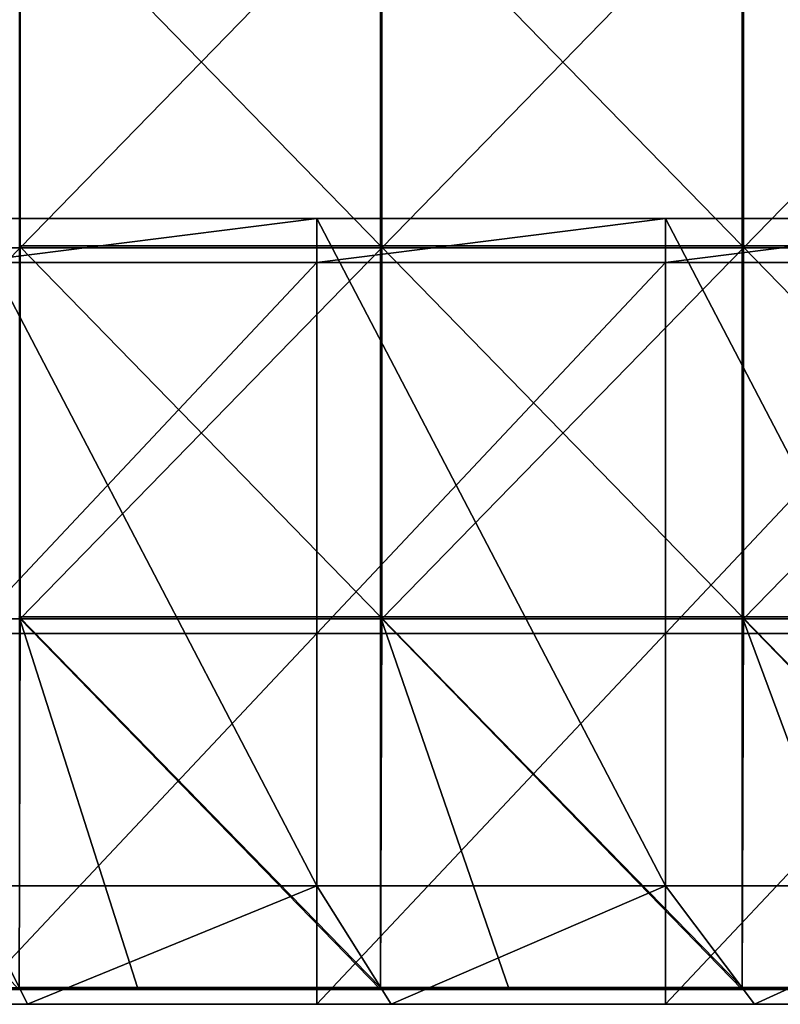
# Model space of a CAD drawing. Units: millimetres. Extents: x -401 to 401, y -550 to 10.
# Drawn here: x 195 to 297, y -550 to -417 of the extents above; entities that cross this region are included whole.
import ezdxf

# ---------------------------------------------------------------- set-up
doc = ezdxf.new("R2010")
doc.units = ezdxf.units.MM
doc.header["$LTSCALE"] = 65.185185
for name, color, linetype in [('30', 7, 'CONTINUOUS'), ('40', 7, 'CONTINUOUS'), ('52', 7, 'CONTINUOUS'), ('53', 7, 'CONTINUOUS'), ('54', 7, 'CONTINUOUS'), ('55', 7, 'CONTINUOUS'), ('59', 7, 'CONTINUOUS'), ('60', 7, 'CONTINUOUS'), ('61', 7, 'CONTINUOUS'), ('71', 7, 'CONTINUOUS')]:
    doc.layers.add(name, color=color, linetype=linetype)

msp = doc.modelspace()

# ---------------------------------------------------------------- linework, layer by layer
at = {"layer": '30', "linetype": 'Continuous'}
for points in [[(147, -550, 480), (149.93, -550, 450.4), (196, -550, 480), (147, -550, 480)], [(199.9, -550, 100.05), (149.93, -550, 100.05), (188, -550, 60), (199.9, -550, 100.05)], [(149.93, -550, 100.05), (199.9, -550, 100.05), (149.93, -550, 150.1), (149.93, -550, 100.05)], [(149.93, -550, 150.1), (199.9, -550, 100.05), (199.9, -550, 150.1), (149.93, -550, 150.1)], [(149.93, -550, 150.1), (199.9, -550, 150.1), (149.93, -550, 200.15), (149.93, -550, 150.1)], [(149.93, -550, 200.15), (199.9, -550, 150.1), (199.9, -550, 200.15), (149.93, -550, 200.15)], [(149.93, -550, 200.15), (199.9, -550, 200.15), (149.93, -550, 250.2), (149.93, -550, 200.15)], [(149.93, -550, 250.2), (199.9, -550, 200.15), (199.9, -550, 250.2), (149.93, -550, 250.2)], [(149.93, -550, 250.2), (199.9, -550, 250.2), (149.93, -550, 300.25), (149.93, -550, 250.2)], [(149.93, -550, 300.25), (199.9, -550, 250.2), (199.9, -550, 300.25), (149.93, -550, 300.25)], [(149.93, -550, 300.25), (199.9, -550, 300.25), (149.93, -550, 350.3), (149.93, -550, 300.25)], [(149.93, -550, 350.3), (199.9, -550, 300.25), (199.9, -550, 350.3), (149.93, -550, 350.3)], [(149.93, -550, 350.3), (199.9, -550, 350.3), (149.93, -550, 400.35), (149.93, -550, 350.3)], [(149.93, -550, 400.35), (199.9, -550, 350.3), (199.9, -550, 400.35), (149.93, -550, 400.35)], [(149.93, -550, 400.35), (199.9, -550, 400.35), (149.93, -550, 450.4), (149.93, -550, 400.35)], [(149.93, -550, 450.4), (199.9, -550, 400.35), (199.9, -550, 450.4), (149.93, -550, 450.4)], [(149.93, -550, 450.4), (199.9, -550, 450.4), (196, -550, 480), (149.93, -550, 450.4)], [(235, -550, 60), (199.9, -550, 100.05), (188, -550, 60), (235, -550, 60)], [(196, -550, 480), (199.9, -550, 450.4), (245, -550, 480), (196, -550, 480)], [(249.88, -550, 100.05), (199.9, -550, 100.05), (235, -550, 60), (249.88, -550, 100.05)], [(199.9, -550, 100.05), (249.88, -550, 100.05), (199.9, -550, 150.1), (199.9, -550, 100.05)], [(199.9, -550, 150.1), (249.88, -550, 100.05), (249.88, -550, 150.1), (199.9, -550, 150.1)], [(199.9, -550, 150.1), (249.88, -550, 150.1), (199.9, -550, 200.15), (199.9, -550, 150.1)], [(199.9, -550, 200.15), (249.88, -550, 150.1), (249.88, -550, 200.15), (199.9, -550, 200.15)], [(199.9, -550, 200.15), (249.88, -550, 200.15), (199.9, -550, 250.2), (199.9, -550, 200.15)], [(199.9, -550, 250.2), (249.88, -550, 200.15), (249.88, -550, 250.2), (199.9, -550, 250.2)], [(199.9, -550, 250.2), (249.88, -550, 250.2), (199.9, -550, 300.25), (199.9, -550, 250.2)], [(199.9, -550, 300.25), (249.88, -550, 250.2), (249.88, -550, 300.25), (199.9, -550, 300.25)], [(199.9, -550, 300.25), (249.88, -550, 300.25), (199.9, -550, 350.3), (199.9, -550, 300.25)], [(199.9, -550, 350.3), (249.88, -550, 300.25), (249.88, -550, 350.3), (199.9, -550, 350.3)], [(199.9, -550, 350.3), (249.88, -550, 350.3), (199.9, -550, 400.35), (199.9, -550, 350.3)], [(199.9, -550, 400.35), (249.88, -550, 350.3), (249.88, -550, 400.35), (199.9, -550, 400.35)], [(199.9, -550, 400.35), (249.88, -550, 400.35), (199.9, -550, 450.4), (199.9, -550, 400.35)], [(199.9, -550, 450.4), (249.88, -550, 400.35), (249.88, -550, 450.4), (199.9, -550, 450.4)], [(199.9, -550, 450.4), (249.88, -550, 450.4), (245, -550, 480), (199.9, -550, 450.4)], [(282, -550, 60), (249.88, -550, 100.05), (235, -550, 60), (282, -550, 60)], [(245, -550, 480), (249.88, -550, 450.4), (294, -550, 480), (245, -550, 480)], [(299.85, -550, 100.05), (249.88, -550, 100.05), (282, -550, 60), (299.85, -550, 100.05)], [(249.88, -550, 100.05), (299.85, -550, 100.05), (249.88, -550, 150.1), (249.88, -550, 100.05)], [(249.88, -550, 150.1), (299.85, -550, 100.05), (299.85, -550, 150.1), (249.88, -550, 150.1)], [(249.88, -550, 150.1), (299.85, -550, 150.1), (249.88, -550, 200.15), (249.88, -550, 150.1)], [(249.88, -550, 200.15), (299.85, -550, 150.1), (299.85, -550, 200.15), (249.88, -550, 200.15)], [(249.88, -550, 200.15), (299.85, -550, 200.15), (249.88, -550, 250.2), (249.88, -550, 200.15)], [(249.88, -550, 250.2), (299.85, -550, 200.15), (299.85, -550, 250.2), (249.88, -550, 250.2)], [(249.88, -550, 250.2), (299.85, -550, 250.2), (249.88, -550, 300.25), (249.88, -550, 250.2)], [(249.88, -550, 300.25), (299.85, -550, 250.2), (299.85, -550, 300.25), (249.88, -550, 300.25)], [(249.88, -550, 300.25), (299.85, -550, 300.25), (249.88, -550, 350.3), (249.88, -550, 300.25)], [(249.88, -550, 350.3), (299.85, -550, 300.25), (299.85, -550, 350.3), (249.88, -550, 350.3)], [(249.88, -550, 350.3), (299.85, -550, 350.3), (249.88, -550, 400.35), (249.88, -550, 350.3)], [(249.88, -550, 400.35), (299.85, -550, 350.3), (299.85, -550, 400.35), (249.88, -550, 400.35)], [(249.88, -550, 400.35), (299.85, -550, 400.35), (249.88, -550, 450.4), (249.88, -550, 400.35)], [(249.88, -550, 450.4), (299.85, -550, 400.35), (299.85, -550, 450.4), (249.88, -550, 450.4)], [(249.88, -550, 450.4), (299.85, -550, 450.4), (294, -550, 480), (249.88, -550, 450.4)], [(329, -550, 60), (299.85, -550, 100.05), (282, -550, 60), (329, -550, 60)], [(294, -550, 480), (299.85, -550, 450.4), (343, -550, 480), (294, -550, 480)]]:
    msp.add_3dface(points, dxfattribs=at)
at = {"layer": '40', "linetype": 'Continuous'}
for points in [[(147, -550, 480), (196, -550, 480), (188, -534, 480), (147, -550, 480)], [(188, -534, 480), (196, -550, 480), (235, -534, 480), (188, -534, 480)], [(196, -550, 480), (245, -550, 480), (235, -534, 480), (196, -550, 480)], [(235, -534, 480), (245, -550, 480), (282, -534, 480), (235, -534, 480)], [(245, -550, 480), (294, -550, 480), (282, -534, 480), (245, -550, 480)], [(282, -534, 480), (294, -550, 480), (329, -534, 480), (282, -534, 480)], [(294, -550, 480), (343, -550, 480), (329, -534, 480), (294, -550, 480)]]:
    msp.add_3dface(points, dxfattribs=at)
at = {"layer": '52', "linetype": 'Continuous'}
for points in [[(235, -449.95, 60), (188, -449.95, 60), (235, -444, 60), (235, -449.95, 60)], [(235, -444, 60), (188, -449.95, 60), (188, -444, 60), (235, -444, 60)], [(282, -449.95, 60), (235, -449.95, 60), (282, -444, 60), (282, -449.95, 60)], [(282, -444, 60), (235, -449.95, 60), (235, -444, 60), (282, -444, 60)], [(329, -449.95, 60), (282, -449.95, 60), (329, -444, 60), (329, -449.95, 60)], [(329, -444, 60), (282, -449.95, 60), (282, -444, 60), (329, -444, 60)], [(235, -500, 60), (188, -500, 60), (235, -449.95, 60), (235, -500, 60)], [(235, -449.95, 60), (188, -500, 60), (188, -449.95, 60), (235, -449.95, 60)], [(282, -500, 60), (235, -500, 60), (282, -449.95, 60), (282, -500, 60)], [(282, -449.95, 60), (235, -500, 60), (235, -449.95, 60), (282, -449.95, 60)], [(329, -500, 60), (282, -500, 60), (329, -449.95, 60), (329, -500, 60)], [(329, -449.95, 60), (282, -500, 60), (282, -449.95, 60), (329, -449.95, 60)], [(235, -550, 60), (188, -550, 60), (235, -500, 60), (235, -550, 60)], [(235, -500, 60), (188, -550, 60), (188, -500, 60), (235, -500, 60)], [(282, -550, 60), (235, -550, 60), (282, -500, 60), (282, -550, 60)], [(282, -500, 60), (235, -550, 60), (235, -500, 60), (282, -500, 60)], [(329, -550, 60), (282, -550, 60), (329, -500, 60), (329, -550, 60)], [(329, -500, 60), (282, -550, 60), (282, -500, 60), (329, -500, 60)]]:
    msp.add_3dface(points, dxfattribs=at)
at = {"layer": '53', "linetype": 'Continuous'}
for points in [[(188, -534, 480), (235, -534, 480), (188, -534, 476.35), (188, -534, 480)], [(188, -534, 476.35), (235, -534, 480), (235, -534, 476.35), (188, -534, 476.35)], [(235, -534, 76), (188, -534, 76), (235, -534, 126), (235, -534, 76)], [(235, -534, 126), (188, -534, 76), (188, -534, 126), (235, -534, 126)], [(235, -534, 126), (188, -534, 126), (235, -534, 176.05), (235, -534, 126)], [(188, -534, 126), (188, -534, 176.05), (235, -534, 176.05), (188, -534, 126)], [(188, -534, 476.35), (235, -534, 476.35), (188, -534, 426.3), (188, -534, 476.35)], [(188, -534, 426.3), (235, -534, 476.35), (235, -534, 426.3), (188, -534, 426.3)], [(188, -534, 426.3), (235, -534, 426.3), (188, -534, 376.25), (188, -534, 426.3)], [(188, -534, 376.25), (235, -534, 426.3), (235, -534, 376.25), (188, -534, 376.25)], [(188, -534, 376.25), (235, -534, 376.25), (188, -534, 326.2), (188, -534, 376.25)], [(188, -534, 326.2), (235, -534, 376.25), (235, -534, 326.2), (188, -534, 326.2)], [(188, -534, 326.2), (235, -534, 326.2), (188, -534, 276.15), (188, -534, 326.2)], [(188, -534, 276.15), (235, -534, 326.2), (235, -534, 276.15), (188, -534, 276.15)], [(188, -534, 276.15), (235, -534, 276.15), (188, -534, 226.1), (188, -534, 276.15)], [(188, -534, 226.1), (235, -534, 276.15), (235, -534, 226.1), (188, -534, 226.1)], [(188, -534, 226.1), (235, -534, 226.1), (188, -534, 176.05), (188, -534, 226.1)], [(188, -534, 176.05), (235, -534, 226.1), (235, -534, 176.05), (188, -534, 176.05)], [(235, -534, 480), (282, -534, 480), (235, -534, 476.35), (235, -534, 480)], [(235, -534, 476.35), (282, -534, 480), (282, -534, 476.35), (235, -534, 476.35)], [(282, -534, 76), (235, -534, 76), (282, -534, 126), (282, -534, 76)], [(282, -534, 126), (235, -534, 76), (235, -534, 126), (282, -534, 126)], [(282, -534, 126), (235, -534, 126), (282, -534, 176.05), (282, -534, 126)], [(235, -534, 126), (235, -534, 176.05), (282, -534, 176.05), (235, -534, 126)], [(235, -534, 476.35), (282, -534, 476.35), (235, -534, 426.3), (235, -534, 476.35)], [(235, -534, 426.3), (282, -534, 476.35), (282, -534, 426.3), (235, -534, 426.3)], [(235, -534, 426.3), (282, -534, 426.3), (235, -534, 376.25), (235, -534, 426.3)], [(235, -534, 376.25), (282, -534, 426.3), (282, -534, 376.25), (235, -534, 376.25)], [(235, -534, 376.25), (282, -534, 376.25), (235, -534, 326.2), (235, -534, 376.25)], [(235, -534, 326.2), (282, -534, 376.25), (282, -534, 326.2), (235, -534, 326.2)], [(235, -534, 326.2), (282, -534, 326.2), (235, -534, 276.15), (235, -534, 326.2)], [(235, -534, 276.15), (282, -534, 326.2), (282, -534, 276.15), (235, -534, 276.15)], [(235, -534, 276.15), (282, -534, 276.15), (235, -534, 226.1), (235, -534, 276.15)], [(235, -534, 226.1), (282, -534, 276.15), (282, -534, 226.1), (235, -534, 226.1)], [(235, -534, 226.1), (282, -534, 226.1), (235, -534, 176.05), (235, -534, 226.1)], [(235, -534, 176.05), (282, -534, 226.1), (282, -534, 176.05), (235, -534, 176.05)], [(282, -534, 480), (329, -534, 480), (282, -534, 476.35), (282, -534, 480)], [(282, -534, 476.35), (329, -534, 480), (329, -534, 476.35), (282, -534, 476.35)], [(329, -534, 76), (282, -534, 76), (329, -534, 126), (329, -534, 76)], [(329, -534, 126), (282, -534, 76), (282, -534, 126), (329, -534, 126)], [(329, -534, 126), (282, -534, 126), (329, -534, 176.05), (329, -534, 126)], [(282, -534, 126), (282, -534, 176.05), (329, -534, 176.05), (282, -534, 126)], [(282, -534, 476.35), (329, -534, 476.35), (282, -534, 426.3), (282, -534, 476.35)], [(282, -534, 426.3), (329, -534, 476.35), (329, -534, 426.3), (282, -534, 426.3)], [(282, -534, 426.3), (329, -534, 426.3), (282, -534, 376.25), (282, -534, 426.3)], [(282, -534, 376.25), (329, -534, 426.3), (329, -534, 376.25), (282, -534, 376.25)], [(282, -534, 376.25), (329, -534, 376.25), (282, -534, 326.2), (282, -534, 376.25)], [(282, -534, 326.2), (329, -534, 376.25), (329, -534, 326.2), (282, -534, 326.2)], [(282, -534, 326.2), (329, -534, 326.2), (282, -534, 276.15), (282, -534, 326.2)], [(282, -534, 276.15), (329, -534, 326.2), (329, -534, 276.15), (282, -534, 276.15)], [(282, -534, 276.15), (329, -534, 276.15), (282, -534, 226.1), (282, -534, 276.15)], [(282, -534, 226.1), (329, -534, 276.15), (329, -534, 226.1), (282, -534, 226.1)], [(282, -534, 226.1), (329, -534, 226.1), (282, -534, 176.05), (282, -534, 226.1)], [(282, -534, 176.05), (329, -534, 226.1), (329, -534, 176.05), (282, -534, 176.05)]]:
    msp.add_3dface(points, dxfattribs=at)
at = {"layer": '54', "linetype": 'Continuous'}
for points in [[(235, -444, 60), (188, -444, 60), (235, -444, 76), (235, -444, 60)], [(235, -444, 76), (188, -444, 60), (188, -444, 76), (235, -444, 76)], [(282, -444, 60), (235, -444, 60), (282, -444, 76), (282, -444, 60)], [(282, -444, 76), (235, -444, 60), (235, -444, 76), (282, -444, 76)], [(329, -444, 60), (282, -444, 60), (329, -444, 76), (329, -444, 60)], [(329, -444, 76), (282, -444, 60), (282, -444, 76), (329, -444, 76)]]:
    msp.add_3dface(points, dxfattribs=at)
at = {"layer": '55', "linetype": 'Continuous'}
for points in [[(188, -534, 76), (235, -534, 76), (188, -444, 76), (188, -534, 76)], [(235, -534, 76), (235, -444, 76), (188, -444, 76), (235, -534, 76)], [(235, -534, 76), (282, -534, 76), (235, -444, 76), (235, -534, 76)], [(282, -534, 76), (282, -444, 76), (235, -444, 76), (282, -534, 76)], [(282, -534, 76), (329, -534, 76), (282, -444, 76), (282, -534, 76)], [(329, -534, 76), (329, -444, 76), (282, -444, 76), (329, -534, 76)]]:
    msp.add_3dface(points, dxfattribs=at)
at = {"layer": '59', "linetype": 'Continuous'}
for points in [[(243.59, -397.65, 505), (194.88, -397.65, 505), (243.59, -447.7, 505), (243.59, -397.65, 505)], [(243.59, -447.7, 505), (194.88, -397.65, 505), (194.88, -447.7, 505), (243.59, -447.7, 505)], [(292.31, -397.65, 505), (243.59, -397.65, 505), (292.31, -447.7, 505), (292.31, -397.65, 505)], [(292.31, -447.7, 505), (243.59, -397.65, 505), (243.59, -447.7, 505), (292.31, -447.7, 505)], [(341.03, -397.65, 505), (292.31, -397.65, 505), (341.03, -447.7, 505), (341.03, -397.65, 505)], [(341.03, -447.7, 505), (292.31, -397.65, 505), (292.31, -447.7, 505), (341.03, -447.7, 505)], [(194.88, -497.75, 505), (243.59, -497.75, 505), (194.88, -447.7, 505), (194.88, -497.75, 505)], [(243.59, -497.75, 505), (243.59, -447.7, 505), (194.88, -447.7, 505), (243.59, -497.75, 505)], [(243.59, -497.75, 505), (292.31, -497.75, 505), (243.59, -447.7, 505), (243.59, -497.75, 505)], [(292.31, -497.75, 505), (292.31, -447.7, 505), (243.59, -447.7, 505), (292.31, -497.75, 505)], [(292.31, -497.75, 505), (341.03, -497.75, 505), (292.31, -447.7, 505), (292.31, -497.75, 505)], [(341.03, -497.75, 505), (341.03, -447.7, 505), (292.31, -447.7, 505), (341.03, -497.75, 505)], [(243.59, -497.75, 505), (194.88, -497.75, 505), (243.59, -547.75, 505), (243.59, -497.75, 505)], [(243.59, -547.75, 505), (194.88, -497.75, 505), (210.8, -547.75, 505), (243.59, -547.75, 505)], [(210.8, -547.75, 505), (194.88, -497.75, 505), (194.88, -547.75, 505), (210.8, -547.75, 505)], [(292.31, -497.75, 505), (243.59, -497.75, 505), (292.31, -547.75, 505), (292.31, -497.75, 505)], [(292.31, -547.75, 505), (243.59, -497.75, 505), (260.85, -547.75, 505), (292.31, -547.75, 505)], [(260.85, -547.75, 505), (243.59, -497.75, 505), (243.59, -547.75, 505), (260.85, -547.75, 505)], [(341.03, -497.75, 505), (292.31, -497.75, 505), (341.03, -547.75, 505), (341.03, -497.75, 505)], [(341.03, -547.75, 505), (292.31, -497.75, 505), (310.9, -547.75, 505), (341.03, -547.75, 505)], [(310.9, -547.75, 505), (292.31, -497.75, 505), (292.31, -547.75, 505), (310.9, -547.75, 505)]]:
    msp.add_3dface(points, dxfattribs=at)
at = {"layer": '60', "linetype": 'Continuous'}
for points in [[(195, -447.95, 486), (146.25, -447.95, 486), (195, -397.9, 486), (195, -447.95, 486)], [(195, -397.9, 486), (146.25, -447.95, 486), (146.25, -397.9, 486), (195, -397.9, 486)], [(243.75, -447.95, 486), (195, -447.95, 486), (243.75, -397.9, 486), (243.75, -447.95, 486)], [(243.75, -397.9, 486), (195, -447.95, 486), (195, -397.9, 486), (243.75, -397.9, 486)], [(292.5, -447.95, 486), (243.75, -447.95, 486), (292.5, -397.9, 486), (292.5, -447.95, 486)], [(292.5, -397.9, 486), (243.75, -447.95, 486), (243.75, -397.9, 486), (292.5, -397.9, 486)], [(341.25, -447.95, 486), (292.5, -447.95, 486), (341.25, -397.9, 486), (341.25, -447.95, 486)], [(341.25, -397.9, 486), (292.5, -447.95, 486), (292.5, -397.9, 486), (341.25, -397.9, 486)], [(195, -498, 486), (146.25, -498, 486), (195, -447.95, 486), (195, -498, 486)], [(195, -447.95, 486), (146.25, -498, 486), (146.25, -447.95, 486), (195, -447.95, 486)], [(243.75, -498, 486), (195, -498, 486), (243.75, -447.95, 486), (243.75, -498, 486)], [(243.75, -447.95, 486), (195, -498, 486), (195, -447.95, 486), (243.75, -447.95, 486)], [(292.5, -498, 486), (243.75, -498, 486), (292.5, -447.95, 486), (292.5, -498, 486)], [(292.5, -447.95, 486), (243.75, -498, 486), (243.75, -447.95, 486), (292.5, -447.95, 486)], [(341.25, -498, 486), (292.5, -498, 486), (341.25, -447.95, 486), (341.25, -498, 486)], [(341.25, -447.95, 486), (292.5, -498, 486), (292.5, -447.95, 486), (341.25, -447.95, 486)], [(146.25, -498, 486), (195, -498, 486), (194.88, -548, 486), (146.25, -498, 486)], [(194.88, -548, 486), (195, -498, 486), (243.59, -548, 486), (194.88, -548, 486)], [(195, -498, 486), (243.75, -498, 486), (243.59, -548, 486), (195, -498, 486)], [(243.59, -548, 486), (243.75, -498, 486), (292.31, -548, 486), (243.59, -548, 486)], [(243.75, -498, 486), (292.5, -498, 486), (292.31, -548, 486), (243.75, -498, 486)], [(292.31, -548, 486), (292.5, -498, 486), (341.03, -548, 486), (292.31, -548, 486)], [(292.5, -498, 486), (341.25, -498, 486), (341.03, -548, 486), (292.5, -498, 486)]]:
    msp.add_3dface(points, dxfattribs=at)
at = {"layer": '61', "linetype": 'Continuous'}
for points in [[(194.88, -548, 486), (243.59, -548, 486), (194.88, -548, 504.75), (194.88, -548, 486)], [(194.88, -548, 504.75), (243.59, -548, 486), (210.8, -548, 504.75), (194.88, -548, 504.75)], [(210.8, -548, 504.75), (243.59, -548, 486), (243.59, -548, 504.75), (210.8, -548, 504.75)], [(243.59, -548, 486), (292.31, -548, 486), (243.59, -548, 504.75), (243.59, -548, 486)], [(243.59, -548, 504.75), (292.31, -548, 486), (260.85, -548, 504.75), (243.59, -548, 504.75)], [(260.85, -548, 504.75), (292.31, -548, 486), (292.31, -548, 504.75), (260.85, -548, 504.75)], [(292.31, -548, 486), (341.03, -548, 486), (292.31, -548, 504.75), (292.31, -548, 486)], [(292.31, -548, 504.75), (341.03, -548, 486), (310.9, -548, 504.75), (292.31, -548, 504.75)]]:
    msp.add_3dface(points, dxfattribs=at)
at = {"layer": '71', "linetype": 'Continuous'}
for points in [[(210.8, -547.75, 505), (194.88, -547.75, 505), (160.75, -547.88, 504.97), (210.8, -547.75, 505)], [(210.8, -547.75, 505), (160.75, -547.88, 504.97), (210.8, -547.88, 504.97), (210.8, -547.75, 505)], [(210.8, -547.88, 504.97), (160.75, -547.97, 504.88), (210.8, -547.97, 504.88), (210.8, -547.88, 504.97)], [(160.75, -547.88, 504.97), (160.75, -547.97, 504.88), (210.8, -547.88, 504.97), (160.75, -547.88, 504.97)], [(160.75, -548, 504.75), (194.88, -548, 504.75), (210.8, -547.97, 504.88), (160.75, -548, 504.75)], [(160.75, -547.97, 504.88), (160.75, -548, 504.75), (210.8, -547.97, 504.88), (160.75, -547.97, 504.88)], [(194.88, -548, 504.75), (210.8, -548, 504.75), (210.8, -547.97, 504.88), (194.88, -548, 504.75)], [(260.85, -547.75, 505), (243.59, -547.75, 505), (210.8, -547.88, 504.97), (260.85, -547.75, 505)], [(260.85, -547.75, 505), (210.8, -547.88, 504.97), (260.85, -547.88, 504.97), (260.85, -547.75, 505)], [(243.59, -547.75, 505), (210.8, -547.75, 505), (210.8, -547.88, 504.97), (243.59, -547.75, 505)], [(260.85, -547.88, 504.97), (210.8, -547.97, 504.88), (260.85, -547.97, 504.88), (260.85, -547.88, 504.97)], [(210.8, -547.88, 504.97), (210.8, -547.97, 504.88), (260.85, -547.88, 504.97), (210.8, -547.88, 504.97)], [(210.8, -548, 504.75), (243.59, -548, 504.75), (260.85, -547.97, 504.88), (210.8, -548, 504.75)], [(210.8, -547.97, 504.88), (210.8, -548, 504.75), (260.85, -547.97, 504.88), (210.8, -547.97, 504.88)], [(243.59, -548, 504.75), (260.85, -548, 504.75), (260.85, -547.97, 504.88), (243.59, -548, 504.75)], [(310.9, -547.75, 505), (292.31, -547.75, 505), (260.85, -547.88, 504.97), (310.9, -547.75, 505)], [(310.9, -547.75, 505), (260.85, -547.88, 504.97), (310.9, -547.88, 504.97), (310.9, -547.75, 505)], [(292.31, -547.75, 505), (260.85, -547.75, 505), (260.85, -547.88, 504.97), (292.31, -547.75, 505)], [(260.85, -547.88, 504.97), (260.85, -547.97, 504.88), (310.9, -547.88, 504.97), (260.85, -547.88, 504.97)], [(310.9, -547.88, 504.97), (260.85, -547.97, 504.88), (310.9, -547.97, 504.88), (310.9, -547.88, 504.97)], [(260.85, -548, 504.75), (292.31, -548, 504.75), (310.9, -547.97, 504.88), (260.85, -548, 504.75)], [(260.85, -547.97, 504.88), (260.85, -548, 504.75), (310.9, -547.97, 504.88), (260.85, -547.97, 504.88)], [(292.31, -548, 504.75), (310.9, -548, 504.75), (310.9, -547.97, 504.88), (292.31, -548, 504.75)]]:
    msp.add_3dface(points, dxfattribs=at)

doc.saveas('drawing.dxf')
